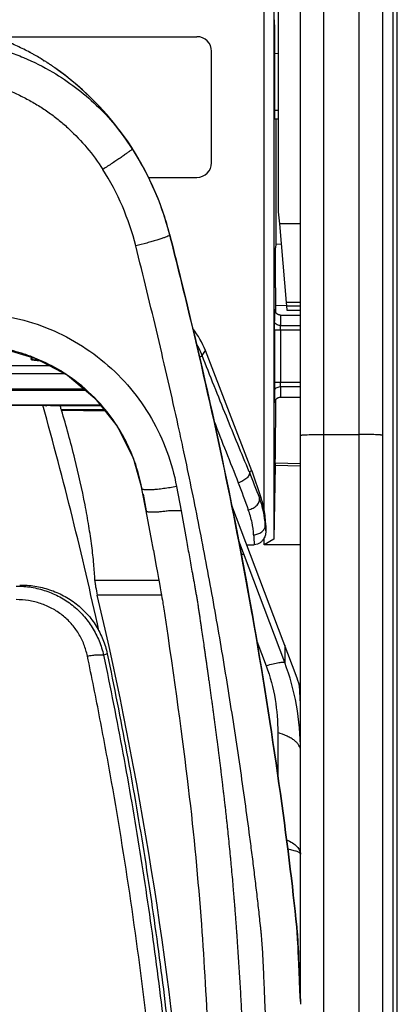
# Model space of a CAD drawing. Units: millimetres. Extents: x 0 to 420, y 0 to 297.
# Drawn here: x 82 to 88, y 197 to 214 of the extents above; entities that cross this region are included whole.
import ezdxf

# ---------------------------------------------------------------- set-up
doc = ezdxf.new("R2010")
doc.units = ezdxf.units.MM
doc.header["$LTSCALE"] = 23.1
doc.layers.add('INTF_1', color=7, linetype='CONTINUOUS')

msp = doc.modelspace()

# ---------------------------------------------------------------- linework, layer by layer
at = {"layer": 'INTF_1', "color": 7, "linetype": 'CONTINUOUS'}
for p, q in [((87.8789, 250.5818), (87.8789, 118.5889)), ((86.2989, 197.4921), (86.2989, 239.4914)), ((87.6989, 235.1259), (87.6989, 158.2919)), ((85.9209, 215.6188), (85.9209, 210.9779)), ((85.6789, 205.8951), (85.6789, 215.3822)), ((85.8463, 214.9751), (85.8463, 205.3908)), ((85.8559, 214.1745), (85.8559, 212.6684)), ((81.0542, 213.9712), (84.5309, 213.9712)), ((81.9184, 213.5547), (81.9116, 213.5589)), ((81.9221, 213.5603), (81.9153, 213.5646)), ((84.7809, 211.817), (84.7809, 213.7212)), ((85.9209, 213.6811), (85.8559, 213.6805)), ((81.9761, 213.5188), (81.9692, 213.5231)), ((81.9794, 213.5237), (81.9726, 213.5282)), ((82.105, 213.4386), (82.0981, 213.4428)), ((82.105, 213.4386), (82.0984, 213.4432)), ((85.8568, 212.5684), (85.9209, 212.569)), ((85.8771, 212.5686), (85.8771, 210.4255)), ((83.7032, 211.567), (84.5309, 211.567)), ((85.9209, 210.9779), (85.9389, 210.7724)), ((85.9389, 210.7724), (86.0565, 209.4286)), ((85.8771, 210.4255), (85.8712, 210.3661)), ((85.8712, 209.681), (85.8712, 210.3661)), ((85.9696, 210.4223), (85.8771, 210.4255)), ((85.8771, 209.3814), (85.8738, 209.3813)), ((85.8771, 209.3814), (86.0601, 209.3878)), ((85.8771, 209.2611), (85.8771, 209.3814)), ((86.0565, 209.4286), (86.0611, 209.3753)), ((86.0611, 209.3753), (86.2989, 209.3753)), ((86.0612, 209.3753), (86.0675, 209.3028)), ((85.9608, 209.2157), (86.2989, 209.2157)), ((86.0675, 209.3028), (86.2989, 209.3028)), ((85.4683, 206.5543), (84.6761, 208.6107)), ((81.8427, 208.4423), (81.8326, 208.4423)), ((74.0593, 207.6759), (81.8984, 207.6759)), ((81.8984, 207.6759), (81.965, 207.6692)), ((81.9641, 207.6694), (81.965, 207.6692)), ((82.0295, 207.6705), (82.8894, 207.6708)), ((85.9608, 207.8157), (86.2989, 207.8157)), ((82.2133, 207.6039), (82.2161, 207.5945)), ((82.2161, 207.5945), (82.9606, 207.5815)), ((86.2989, 206.6783), (85.8666, 206.6858)), ((85.4683, 206.5543), (85.4256, 206.5387)), ((85.4256, 206.5387), (85.4258, 206.5376)), ((85.4683, 206.5543), (85.6237, 206.1034)), ((85.8653, 206.6456), (85.8463, 205.3908)), ((86.241, 203.0183), (85.1255, 205.966)), ((85.7056, 205.6224), (85.7056, 205.512)), ((85.6789, 205.2941), (85.6789, 205.4123)), ((85.8463, 205.3908), (85.6789, 205.2941)), ((85.38, 205.2934), (85.5096, 205.2934)), ((86.2989, 205.2941), (85.6789, 205.2941)), ((86.2789, 202.9094), (86.2789, 202.8843))]:
    msp.add_line(p, q, dxfattribs=at)
at = {"layer": 'INTF_1', "color": 6, "linetype": 'CONTINUOUS'}
for p, q in [((87.9539, 118.6281), (87.9539, 249.5574)), ((83.4028, 212.0948), (83.4251, 212.0605)), ((83.4251, 212.0605), (83.4273, 212.0571)), ((84.0674, 210.5839), (84.0756, 210.5518)), ((84.0756, 210.5518), (84.0918, 210.4875)), ((83.444, 206.7761), (83.592, 206.2514)), ((83.6625, 205.8713), (83.592, 206.2514)), ((83.6096, 206.1569), (83.6625, 205.8713)), ((83.7576, 205.3578), (83.6626, 205.8713)), ((83.7745, 205.266), (83.7576, 205.3578)), ((83.7865, 205.2011), (83.7745, 205.266))]:
    msp.add_line(p, q, dxfattribs=at)
at = {"layer": 'INTF_1', "color": 9, "linetype": 'CONTINUOUS'}
for p, q in [((86.6989, 155.8443), (86.6989, 237.5735)), ((87.2989, 235.2122), (87.2989, 158.2057)), ((85.9209, 212.7111), (85.8559, 212.7105)), ((85.9209, 212.711), (85.8559, 212.7105)), ((86.2989, 210.7724), (85.9389, 210.7724)), ((84.0674, 210.5843), (84.0674, 210.5839)), ((86.2989, 209.4286), (86.0565, 209.4286)), ((85.8622, 209.3006), (85.8619, 209.3072)), ((85.9562, 209.0373), (86.2989, 209.0373)), ((85.8556, 208.9628), (85.8556, 208.0686)), ((85.8556, 208.9628), (86.2989, 208.9628)), ((85.9556, 208.9628), (85.9556, 208.0686)), ((84.6195, 208.5282), (84.6761, 208.6107)), ((73.9531, 208.355), (82.0066, 208.355)), ((81.714, 208.4956), (81.6939, 208.4675)), ((81.7634, 208.4461), (81.7832, 208.4739)), ((81.7634, 208.4461), (81.7832, 208.4739)), ((81.8326, 208.4423), (81.8324, 208.4415)), ((81.8324, 208.4415), (81.8441, 208.4415)), ((82.2713, 208.2141), (73.6884, 208.2141)), ((85.8556, 208.0686), (86.2989, 208.0686)), ((82.6297, 207.9298), (73.3299, 207.9298)), ((73.3615, 207.9561), (82.5982, 207.9561)), ((85.9562, 207.994), (86.2989, 207.994)), ((82.8832, 207.6785), (73.0765, 207.6785)), ((85.8619, 207.7241), (85.8622, 207.7307)), ((82.2133, 207.6039), (82.9441, 207.6021)), ((86.6989, 207.1775), (87.2989, 207.1775)), ((86.2989, 206.638), (85.8653, 206.6456)), ((84.1819, 206.2877), (84.2586, 205.8712)), ((85.6237, 206.1034), (85.5975, 206.0943)), ((84.2586, 205.8712), (84.043, 205.8712)), ((84.2586, 205.8712), (84.3514, 205.3655)), ((85.6984, 205.6224), (85.7056, 205.6224)), ((86.0296, 203.2807), (85.2443, 205.3613)), ((83.8807, 204.6855), (82.7873, 204.6855)), ((83.9256, 204.434), (82.8287, 204.434)), ((85.5542, 203.6469), (85.7135, 203.2252)), ((86.0296, 203.577), (86.0296, 203.2807)), ((84.7113, 203.1374), (84.7166, 203.0973)), ((84.7166, 203.0973), (84.7278, 203.0173)), ((85.912, 202.085), (85.912, 201.3596))]:
    msp.add_line(p, q, dxfattribs=at)
at = {"layer": 'INTF_1', "color": 7, "linetype": 'CONTINUOUS'}
for points in [[(85.9608, 209.2157), (85.9557, 209.2158), (85.9473, 209.2166), (85.9394, 209.218), (85.932, 209.22), (85.9249, 209.2224), (85.9184, 209.2252), (85.9122, 209.2283), (85.9065, 209.2318), (85.9012, 209.2354), (85.8963, 209.2393), (85.8919, 209.2433), (85.8878, 209.2475), (85.8841, 209.2516), (85.8808, 209.2559), (85.8778, 209.2601), (85.8751, 209.2643), (85.8727, 209.2685), (85.8707, 209.2726), (85.8689, 209.2765), (85.8675, 209.2801), (85.8663, 209.2834), (85.8653, 209.2865), (85.8645, 209.2893), (85.8638, 209.292), (85.8633, 209.2944), (85.8629, 209.2965), (85.8626, 209.2982), (85.8623, 209.2996), (85.8622, 209.3007), (85.8621, 209.3016), (85.862, 209.3022), (85.862, 209.3026), (85.8619, 209.3029), (85.8619, 209.303)], [(81.8326, 208.4423), (81.8246, 208.4424), (81.8131, 208.4426), (81.8016, 208.4431), (81.7901, 208.4437), (81.7788, 208.4446), (81.7682, 208.4456), (81.7582, 208.4467), (81.7497, 208.4479), (81.7428, 208.449), (81.7374, 208.4501), (81.733, 208.451), (81.7298, 208.4518), (81.7275, 208.4525), (81.7262, 208.4529), (81.7259, 208.453)], [(85.8619, 207.7284), (85.8619, 207.7283), (85.8619, 207.7284), (85.8619, 207.7287), (85.862, 207.7291), (85.8621, 207.7298), (85.8622, 207.7307), (85.8623, 207.7318), (85.8626, 207.7332), (85.8629, 207.735), (85.8633, 207.7371), (85.8638, 207.7394), (85.8645, 207.742), (85.8653, 207.7448), (85.8663, 207.7479), (85.8675, 207.7512), (85.8689, 207.7549), (85.8707, 207.7589), (85.8728, 207.763), (85.8752, 207.7673), (85.878, 207.7716), (85.881, 207.7759), (85.8844, 207.7801), (85.8881, 207.7843), (85.8923, 207.7884), (85.8967, 207.7924), (85.9016, 207.7962), (85.9069, 207.7999), (85.9126, 207.8033), (85.9187, 207.8064), (85.9252, 207.8091), (85.9322, 207.8115), (85.9396, 207.8134), (85.9475, 207.8148), (85.9557, 207.8156), (85.9608, 207.8157)]]:
    msp.add_lwpolyline(points, dxfattribs=at)
at = {"layer": 'INTF_1', "color": 6, "linetype": 'CONTINUOUS'}
msp.add_lwpolyline([(80.6431, 208.6994), (81.1912, 208.649), (81.7777, 208.4769), (82.317, 208.1897), (82.787, 207.7992), (83.1679, 207.3215), (83.444, 206.7761)], dxfattribs=at)
at = {"layer": 'INTF_1', "color": 7, "linetype": 'CONTINUOUS'}
for centre, radius, start, end in [((84.5309, 213.7212), 0.25, 0, 90), ((79.7561, 210.0972), 4.0849, 63.57475, 67.03028), ((79.7674, 210.1202), 4.0592, 61.94903, 63.57277), ((79.7725, 210.1299), 4.0483, 61.68137, 61.94841), ((79.774, 210.1327), 4.0451, 61.40741, 61.68137), ((79.775, 210.1344), 4.0431, 60.92903, 61.4074), ((79.7781, 210.1399), 4.0369, 58.03398, 60.92974), ((79.7861, 210.1529), 4.0216, 57.0654, 57.91845), ((79.79, 210.1589), 4.0144, 56.70053, 56.9489), ((79.7914, 210.161), 4.0119, 56.5157, 56.70053), ((79.7935, 210.1643), 4.008, 56.06103, 56.51574), ((79.797, 210.1693), 4.0019, 55.58287, 56.06104), ((79.8016, 210.1762), 3.9936, 54.89231, 55.58295), ((84.5309, 211.817), 0.25, 270, 360), ((13.2698, 188.5604), 71.2411, 12.372531, 15.564426), ((63.7271, 202.043), 19.3045, 16.74209, 16.94874), ((84.2286, 205.6224), 1.4757, 10.64752, 19.02), ((84.3008, 205.6224), 1.4048, 0.00005, 11.19161), ((18.465, 189.2846), 66.1225, 4.939326, 13.244688), ((82.2755, 202.4919), 4.0234, 359.99194, 6.12798)]:
    msp.add_arc(centre, radius, start, end, dxfattribs=at)
at = {"layer": 'INTF_1', "color": 6, "linetype": 'CONTINUOUS'}
for centre, radius, start, end in [((79.2211, 209.354), 5, 32.72722, 54.77609), ((79.2211, 209.3541), 5, 14.2425, 54.77508), ((79.2211, 209.3538), 5, 14.24188, 32.72836), ((-28.7815, 182.0159), 116.409, 13.600972, 14.206301)]:
    msp.add_arc(centre, radius, start, end, dxfattribs=at)
at = {"layer": 'INTF_1', "color": 9, "linetype": 'CONTINUOUS'}
for centre, radius, start, end in [((79.1653, 209.3108), 4.4551, 14.11759, 32.50349), ((83.3049, 208.0151), 1.4112, 21.31983, 30.56295), ((80.6441, 205.6993), 3, 71.81907, 79.08305), ((80.6437, 205.6973), 3.0021, 67.55395, 71.82342), ((81.6928, 208.4067), 0.0608, 54.24286, 88.9848), ((81.6926, 208.4063), 0.0612, 46.47733, 54.28121), ((80.6426, 205.6954), 3.0042, 58.686, 67.54903), ((80.6465, 205.7015), 2.997, 56.04366, 58.68862), ((80.6448, 205.6993), 2.9998, 44.52028, 56.03934), ((100.6018, 208.0516), 14.7462, 179.93399, 180.51309), ((80.649, 205.704), 2.9935, 41.63559, 44.51376), ((80.6447, 205.7001), 2.9992, 32.99581, 41.63642), ((80.6508, 205.7046), 2.9917, 28.6636, 32.98691), ((151.9922, 233.2564), 71.9716, 201.044688, 201.949912), ((1.1354, 189.086), 85.0547, 12.130071, 12.381716), ((80.6526, 205.7055), 2.9897, 21.43574, 28.66491), ((80.6514, 205.7053), 2.9909, 10.51923, 21.43096), ((126.6933, 222.2708), 44.1649, 200.86921, 201.48597), ((129.9941, 222.637), 47.6264, 199.99236, 200.58517), ((84.165, 205.5413), 1.5356, 3.02786, 21.10781), ((104.4776, 206.7898), 18.8154, 183.55697, 183.89404), ((104.4805, 206.5862), 19.015, 183.37971, 183.89853)]:
    msp.add_arc(centre, radius, start, end, dxfattribs=at)
at = {"layer": 'INTF_1', "color": 7, "linetype": 'CONTINUOUS'}
for centre, major_axis, ratio, start_param, end_param in [((85.8551, 214.1745), (0, 0.1), 0.0087291, -1.5705325, -0.5235108), ((85.8568, 212.6684), (0, 0.1), 0.0087292, -4.7121605, -3.1415165), ((85.8738, 209.6815), (0, 0.3002), 0.0087295, -4.710866, -3.1412877), ((83.369, 208.1047), (0.7937, 1.1563), 0.9982451, -0.6007305, -0.2908971), ((85.8667, 207.8849), (0, 1.1991), 0.0087269, -3.141745, -1.6665933), ((85.8666, 206.3858), (0, 0.3), 0.0087272, -0.0001523, 0.5237102), ((84.3989, 202.1482), (0, 2.2344), 0.8950804, -1.2534295, -1.1707849)]:
    msp.add_ellipse(centre, major_axis=major_axis, ratio=ratio, start_param=start_param, end_param=end_param, dxfattribs=at)
at = {"layer": 'INTF_1', "color": 6, "linetype": 'CONTINUOUS'}
for points, knots in [([(79.9938, 213.9279), (80.1696, 213.9283), (80.4353, 213.9117), (80.7858, 213.8553), (81.0489, 213.7943), (81.3101, 213.7155), (81.6565, 213.5848), (81.9072, 213.4593), (82.0683, 213.3643)], [0, 0, 0, 0, 0.2426232, 0.3658516, 0.4895659, 0.6148865, 0.7419224, 1, 1, 1, 1]), ([(82.0683, 213.3643), (82.2023, 213.2852), (82.461, 213.1122), (82.8161, 212.8105), (83.1336, 212.4717), (83.3181, 212.2234), (83.4028, 212.0948)], [0, 0, 0, 0, 0.2513532, 0.5015313, 0.7512039, 1, 1, 1, 1]), ([(84.0918, 210.4875), (84.1266, 210.3498), (84.7212, 207.97), (85.5327, 204.1893), (86.121, 199.9743), (86.2556, 198.5609), (86.3008, 197.4459)], [0, 0, 0, 0, 0.0278506, 0.4956056, 0.9633607, 1, 1, 1, 1]), ([(83.7865, 205.2011), (83.9349, 204.3947), (84.3322, 201.7356), (84.6195, 199.2696), (84.7685, 196.0465), (84.8092, 194.499)], [0, 0, 0, 0, 0.0202888, 0.5549023, 1, 1, 1, 1]), ([(86.2989, 197.4931), (86.2553, 198.5645), (86.1207, 199.9773), (85.8089, 202.211), (85.4608, 204.1871), (85.4526, 204.2337)], [0, 0, 0, 0, 0.070118, 0.9780607, 1, 1, 1, 1])]:
    msp.add_open_spline(points, degree=3, knots=knots, dxfattribs=at)
at = {"layer": 'INTF_1', "color": 9, "linetype": 'CONTINUOUS'}
for points, knots in [([(79.9938, 213.3225), (80.1322, 213.3238), (80.4102, 213.3085), (80.7535, 213.244), (81.024, 213.1663), (81.2267, 213.0942), (81.4282, 213.0076), (81.6278, 212.9081), (81.8219, 212.7966), (82.0066, 212.6742), (82.1811, 212.5416), (82.4024, 212.349), (82.6599, 212.0765), (82.8387, 211.8331), (82.9225, 211.7048)], [0, 0, 0, 0, 0.1190333, 0.2387052, 0.2995499, 0.3609847, 0.4235866, 0.4880437, 0.5526175, 0.6160181, 0.678501, 0.7409296, 0.8681945, 1, 1, 1, 1]), ([(83.4128, 212.0405), (83.4042, 212.033), (83.3823, 212.0158), (83.343, 211.9867), (83.2922, 211.9506), (83.2313, 211.9085), (83.1619, 211.8615), (83.0584, 211.7926), (82.9777, 211.7402), (82.9225, 211.7048)], [0, 0, 0, 0, 0.0576982, 0.1406417, 0.246368, 0.3721294, 0.5144037, 0.6693143, 1, 1, 1, 1]), ([(83.4273, 212.0571), (83.4277, 212.0566), (83.4267, 212.0542), (83.424, 212.051), (83.4192, 212.0461), (83.4152, 212.0425), (83.4128, 212.0405)], [0, 0, 0, 0, 0.0916354, 0.2825387, 0.584933, 1, 1, 1, 1]), ([(84.0496, 210.5693), (84.0395, 210.564), (84.0139, 210.5532), (83.9685, 210.5363), (83.91, 210.5167), (83.8399, 210.4948), (83.7602, 210.4712), (83.6414, 210.4378), (83.5489, 210.4134), (83.4858, 210.3975)], [0, 0, 0, 0, 0.0579885, 0.1408166, 0.2464147, 0.3719958, 0.5141226, 0.6689948, 1, 1, 1, 1]), ([(84.0674, 210.5839), (84.0676, 210.583), (84.067, 210.5813), (84.0654, 210.5794), (84.0625, 210.5768), (84.0572, 210.5733), (84.0524, 210.5707), (84.0496, 210.5693)], [0, 0, 0, 0, 0.1178213, 0.2040257, 0.3131831, 0.6054484, 1, 1, 1, 1]), ([(84.2118, 207.3237), (84.1555, 207.5805), (84.0403, 208.0937), (83.8613, 208.8624), (83.6765, 209.6304), (83.5502, 210.1419), (83.4858, 210.3975)], [0, 0, 0, 0, 0.2496518, 0.4995554, 0.7496812, 1, 1, 1, 1]), ([(80.6431, 209.251), (80.8521, 209.251), (81.2708, 209.2141), (81.8788, 209.0502), (82.4488, 208.783), (82.9634, 208.4212), (83.4073, 207.9763), (83.7675, 207.4622), (84.0339, 206.895), (84.1444, 206.4919), (84.1819, 206.2877)], [0, 0, 0, 0, 0.1253001, 0.2505735, 0.3757936, 0.5009283, 0.6259456, 0.7508108, 0.8755002, 1, 1, 1, 1]), ([(85.8598, 209.3072), (85.8593, 209.2988), (85.8586, 209.2764), (85.8577, 209.2351), (85.8569, 209.1784), (85.8564, 209.1356), (85.8562, 209.1119)], [0, 0, 0, 0, 0.1297935, 0.3430151, 0.6351524, 1, 1, 1, 1]), ([(85.8619, 209.3072), (85.8617, 209.31), (85.8608, 209.3213), (85.86, 209.3101), (85.8598, 209.3072)], [0, 0, 0, 0, 0.5003608, 1, 1, 1, 1]), ([(85.9608, 209.2157), (85.9608, 209.2157), (85.9606, 209.2154), (85.9605, 209.2149), (85.9603, 209.2139), (85.9601, 209.212), (85.9598, 209.2087), (85.9595, 209.2036), (85.9592, 209.1971), (85.9589, 209.1892), (85.9586, 209.1798), (85.9582, 209.1647), (85.9577, 209.1424), (85.9572, 209.1117), (85.9566, 209.0761), (85.9563, 209.0508), (85.9562, 209.0373)], [0, 0, 0, 0, 0.0013551, 0.004542, 0.009717, 0.0169052, 0.0373385, 0.0658325, 0.1023378, 0.1467831, 0.1990784, 0.2591164, 0.4019087, 0.5739778, 0.773895, 1, 1, 1, 1]), ([(85.8556, 208.9628), (85.8556, 208.9767), (85.8557, 209.0264), (85.8558, 209.0761), (85.8562, 209.1119)], [0, 0, 0, 0, 0.2800125, 1, 1, 1, 1]), ([(85.9562, 209.0373), (85.9433, 209.0374), (85.9183, 209.0411), (85.8855, 209.0568), (85.8623, 209.0812), (85.8563, 209.102), (85.8562, 209.1119)], [0, 0, 0, 0, 0.2821962, 0.5469705, 0.7844371, 1, 1, 1, 1]), ([(85.9556, 208.9628), (85.9556, 208.9698), (85.9557, 208.9946), (85.9558, 209.0195), (85.9562, 209.0373)], [0, 0, 0, 0, 0.2800102, 1, 1, 1, 1]), ([(84.575, 208.4976), (84.5813, 208.5009), (84.5924, 208.5069), (84.6063, 208.5153), (84.6147, 208.5215), (84.6185, 208.5256), (84.6194, 208.5274), (84.6195, 208.5282)], [0, 0, 0, 0, 0.3906745, 0.6906653, 0.8928964, 0.9573096, 1, 1, 1, 1]), ([(85.4256, 206.5387), (85.2923, 206.8541), (85.0196, 207.5156), (84.7553, 208.1806), (84.6195, 208.5282)], [0, 0, 0, 0, 0.4784572, 1, 1, 1, 1]), ([(81.6939, 208.4675), (81.6934, 208.4668), (81.6927, 208.4653), (81.6937, 208.4626), (81.696, 208.4605), (81.6995, 208.4583), (81.7043, 208.4562), (81.713, 208.4533), (81.7202, 208.4516), (81.7253, 208.4505)], [0, 0, 0, 0, 0.061399, 0.1215458, 0.1999288, 0.3027635, 0.4350636, 0.5976207, 1, 1, 1, 1]), ([(81.7253, 208.4505), (81.7409, 208.4474), (81.7766, 208.4431), (81.8124, 208.4416), (81.8324, 208.4415)], [0, 0, 0, 0, 0.4422115, 1, 1, 1, 1]), ([(85.9562, 207.994), (85.9561, 207.9992), (85.9557, 208.0241), (85.9556, 208.0489), (85.9556, 208.0686)], [0, 0, 0, 0, 0.2087426, 1, 1, 1, 1]), ([(85.8562, 207.9195), (85.8563, 207.9293), (85.8623, 207.9502), (85.8855, 207.9745), (85.9183, 207.9903), (85.9433, 207.994), (85.9562, 207.994)], [0, 0, 0, 0, 0.2155629, 0.4530295, 0.7178038, 1, 1, 1, 1]), ([(85.8562, 207.9195), (85.8564, 207.8958), (85.8569, 207.853), (85.8577, 207.7964), (85.8586, 207.755), (85.8593, 207.7327), (85.8598, 207.7243)], [0, 0, 0, 0, 0.3646527, 0.6567183, 0.8700025, 1, 1, 1, 1]), ([(85.9562, 207.994), (85.9564, 207.9792), (85.9566, 207.9569), (85.9571, 207.9271), (85.9574, 207.9048), (85.9578, 207.8862), (85.9581, 207.8713), (85.9584, 207.8602), (85.9587, 207.849), (85.959, 207.8397), (85.9593, 207.8323), (85.9595, 207.8277), (85.9598, 207.824), (85.96, 207.8212), (85.9602, 207.8184), (85.9604, 207.8165), (85.9608, 207.8157)], [0, 0, 0, 0, 0.2500195, 0.3750293, 0.500039, 0.6250488, 0.6875536, 0.7500589, 0.8125627, 0.8750699, 0.9063149, 0.9375853, 0.9532091, 0.9687971, 0.9844844, 1, 1, 1, 1]), ([(85.8598, 207.7243), (85.86, 207.7214), (85.8608, 207.71), (85.8617, 207.7213), (85.8619, 207.7241)], [0, 0, 0, 0, 0.503419, 1, 1, 1, 1]), ([(86.2989, 207.1636), (86.2989, 207.1638), (86.2996, 207.1645), (86.3021, 207.1654), (86.3078, 207.1666), (86.3173, 207.1678), (86.3305, 207.1691), (86.3472, 207.1703), (86.3674, 207.1714), (86.3907, 207.1725), (86.4275, 207.1739), (86.4795, 207.1753), (86.5478, 207.1766), (86.6218, 207.1774), (86.6729, 207.1775), (86.6989, 207.1775)], [0, 0, 0, 0, 0.0020885, 0.0060731, 0.0208292, 0.0448452, 0.0779811, 0.1199497, 0.1703623, 0.2287419, 0.294532, 0.4457571, 0.6182479, 0.8053893, 1, 1, 1, 1]), ([(87.6989, 207.1636), (87.6989, 207.1638), (87.6982, 207.1645), (87.6957, 207.1654), (87.69, 207.1666), (87.6805, 207.1678), (87.6673, 207.1691), (87.6505, 207.1703), (87.6304, 207.1714), (87.6071, 207.1725), (87.5703, 207.1739), (87.5183, 207.1753), (87.45, 207.1766), (87.3759, 207.1774), (87.3249, 207.1775), (87.2989, 207.1775)], [0, 0, 0, 0, 0.0020885, 0.0060731, 0.0208292, 0.0448452, 0.0779811, 0.1199497, 0.1703623, 0.2287419, 0.294532, 0.4457571, 0.6182479, 0.8053893, 1, 1, 1, 1]), ([(85.7008, 197.2856), (85.6967, 197.3861), (85.6886, 197.5871), (85.678, 197.8384), (85.6691, 198.0396), (85.6622, 198.1906), (85.6545, 198.3416), (85.6462, 198.4927), (85.6338, 198.6183), (85.6234, 198.7187), (85.613, 198.8192), (85.5995, 198.9448), (85.5829, 199.0956), (85.5658, 199.2463), (85.5424, 199.4474), (85.5122, 199.6989), (85.4744, 200.0006), (85.4223, 200.4033), (85.3541, 200.9069), (85.2678, 201.5115), (85.1773, 202.1164), (85.0827, 202.7217), (84.9509, 203.5296), (84.7751, 204.5397), (84.5445, 205.7505), (84.3776, 206.5561), (84.2911, 206.9587)], [0, 0, 0, 0, 0.0308181, 0.0616696, 0.0771077, 0.092554, 0.1080083, 0.123471, 0.1389435, 0.1466832, 0.1544248, 0.1699139, 0.1854109, 0.2009156, 0.2164279, 0.2474751, 0.2785519, 0.3096574, 0.3719522, 0.4343544, 0.496859, 0.5594611, 0.6221559, 0.7478034, 0.8737643, 1, 1, 1, 1]), ([(84.1819, 206.2877), (84.108, 206.2742), (84.0002, 206.2569), (83.8624, 206.2405), (83.7861, 206.2339), (83.732, 206.2311), (83.6974, 206.2303), (83.6674, 206.2308), (83.6422, 206.2323), (83.622, 206.2351), (83.6084, 206.2384), (83.6004, 206.242), (83.5952, 206.2453), (83.5925, 206.2489), (83.592, 206.2514)], [0, 0, 0, 0, 0.3763126, 0.5458421, 0.6945983, 0.7594573, 0.8172086, 0.8673647, 0.9095439, 0.9435429, 0.9693359, 0.9793032, 0.9875118, 1, 1, 1, 1]), ([(85.4087, 205.8916), (85.4372, 205.8975), (85.4914, 205.9174), (85.5483, 205.9595), (85.5806, 206.0007), (85.596, 206.0323), (85.6024, 206.0641), (85.6002, 206.0848), (85.5975, 206.0943)], [0, 0, 0, 0, 0.2864149, 0.5601317, 0.6847114, 0.7986865, 0.9027614, 1, 1, 1, 1]), ([(84.043, 205.8712), (84.0167, 205.8677), (83.9662, 205.8615), (83.8939, 205.8544), (83.8294, 205.85), (83.7812, 205.8485), (83.7477, 205.849), (83.7266, 205.85), (83.7084, 205.8517), (83.6931, 205.8542), (83.6808, 205.8572), (83.6716, 205.861), (83.6652, 205.8654), (83.6629, 205.8694), (83.6625, 205.8713)], [0, 0, 0, 0, 0.2052489, 0.3940893, 0.5618004, 0.7050473, 0.7666159, 0.8211244, 0.8683785, 0.9082349, 0.940681, 0.9660254, 0.9851021, 1, 1, 1, 1]), ([(85.4986, 205.4652), (85.4945, 205.5345), (85.4758, 205.6795), (85.4355, 205.8202), (85.4087, 205.8916)], [0, 0, 0, 0, 0.4764243, 1, 1, 1, 1]), ([(85.4986, 205.4652), (85.5241, 205.4658), (85.5739, 205.4745), (85.6387, 205.5082), (85.6779, 205.5519), (85.6947, 205.5917), (85.698, 205.6123), (85.6984, 205.6224)], [0, 0, 0, 0, 0.2746889, 0.5366748, 0.7770581, 0.8901595, 1, 1, 1, 1]), ([(84.3514, 205.3655), (84.3684, 205.2728), (84.4022, 205.0874), (84.44, 204.8788), (84.4651, 204.7398), (84.4775, 204.6703), (84.4901, 204.6008), (84.5002, 204.5429), (84.5083, 204.4965), (84.5144, 204.4618), (84.5205, 204.427), (84.5262, 204.3922), (84.532, 204.3574), (84.538, 204.3226), (84.5438, 204.2878), (84.5492, 204.253), (84.5544, 204.2181), (84.5596, 204.1832), (84.565, 204.1483), (84.5701, 204.1135), (84.5749, 204.0785), (84.58, 204.0437), (84.5852, 204.0088), (84.592, 203.9623), (84.6005, 203.9042), (84.6141, 203.8112), (84.6311, 203.695), (84.6478, 203.5788), (84.6612, 203.4858), (84.6695, 203.4277), (84.6762, 203.3813), (84.6811, 203.3464), (84.6861, 203.3116), (84.6907, 203.2826), (84.6941, 203.2594), (84.6963, 203.2419), (84.6985, 203.2245), (84.701, 203.2071), (84.7035, 203.1896), (84.7067, 203.1664), (84.7096, 203.149), (84.7113, 203.1374)], [0, 0, 0, 0, 0.1252549, 0.2504432, 0.2817295, 0.3130115, 0.3442893, 0.3755622, 0.391197, 0.4068308, 0.4224633, 0.4380942, 0.4537242, 0.4693533, 0.4849808, 0.500607, 0.5162315, 0.531855, 0.5474775, 0.5630983, 0.5787178, 0.5943363, 0.6099539, 0.6255702, 0.6567992, 0.6880235, 0.7504579, 0.8128727, 0.8440729, 0.8752681, 0.8908639, 0.9064582, 0.9220517, 0.9376451, 0.9454404, 0.9532351, 0.9610296, 0.9688241, 0.9766185, 0.9844125, 1, 1, 1, 1]), ([(85.3337, 205.1246), (85.3313, 205.1257), (85.3256, 205.1274), (85.3107, 205.1292), (85.2982, 205.1288), (85.2891, 205.1282)], [0, 0, 0, 0, 0.1713009, 0.3932248, 1, 1, 1, 1]), ([(81.4432, 204.5896), (81.5295, 204.5892), (81.7022, 204.5749), (81.9539, 204.5121), (82.1913, 204.4087), (82.4071, 204.2668), (82.595, 204.0903), (82.7495, 203.8843), (82.8662, 203.6552), (82.9173, 203.4914), (82.9359, 203.4081)], [0, 0, 0, 0, 0.1259014, 0.2515368, 0.3768571, 0.501853, 0.6265678, 0.7510922, 0.8755344, 1, 1, 1, 1]), ([(82.6593, 203.393), (82.6451, 203.4608), (82.6054, 203.5946), (82.5122, 203.7821), (82.3873, 203.951), (82.234, 204.0957), (82.057, 204.2116), (81.862, 204.2955), (81.6554, 204.3458), (81.5139, 204.3567), (81.4432, 204.3567)], [0, 0, 0, 0, 0.1237256, 0.2476799, 0.3720014, 0.4967849, 0.6220595, 0.7477709, 0.8738003, 1, 1, 1, 1]), ([(82.9359, 203.4081), (82.9943, 203.1301), (83.1076, 202.5725), (83.3214, 201.452), (83.5639, 200.042), (83.8143, 198.3384), (84.0239, 196.6236), (84.1922, 194.8997), (84.3188, 193.1692), (84.3893, 191.7236), (84.4245, 190.5659), (84.4402, 189.6973), (84.4451, 188.829), (84.4391, 187.9611), (84.4222, 187.094), (84.3938, 186.228), (84.3601, 185.5073), (84.3268, 184.9316), (84.2987, 184.5005), (84.2674, 184.07), (84.2328, 183.6401), (84.1948, 183.2108), (84.1605, 182.8536), (84.1314, 182.5681), (84.1089, 182.3543), (84.0855, 182.1407), (84.0654, 181.9628), (84.0489, 181.8206), (84.0364, 181.714), (84.0236, 181.6074), (84.0128, 181.5187), (84.0041, 181.4477), (83.9974, 181.3945), (83.9913, 181.3413), (83.9848, 181.2881), (83.975, 181.2353), (83.9607, 181.1836), (83.9421, 181.1332), (83.9119, 181.0683), (83.8644, 180.9919), (83.7937, 180.9102), (83.7106, 180.8406), (83.632, 180.7956), (83.5649, 180.7687), (83.5135, 180.7515), (83.4618, 180.7352), (83.3928, 180.7136), (83.3064, 180.687), (83.2025, 180.6557), (83.0985, 180.6251), (82.9595, 180.585), (82.7853, 180.5364), (82.5756, 180.4806), (82.3653, 180.4273), (82.1543, 180.3766), (81.8721, 180.3122), (81.518, 180.2381), (81.091, 180.1592), (80.6622, 180.0906), (80.2318, 180.0321), (79.6563, 179.9678), (79.223, 179.935), (78.9338, 179.9199)], [0, 0, 0, 0, 0.0308126, 0.0617039, 0.1237021, 0.1859537, 0.2484139, 0.3110357, 0.3737701, 0.4365669, 0.4679731, 0.4993756, 0.5307679, 0.5621434, 0.5934958, 0.6248185, 0.6561052, 0.6717333, 0.68735, 0.7029546, 0.7185464, 0.7341246, 0.7496885, 0.7574649, 0.7652375, 0.7730061, 0.7807707, 0.7846514, 0.7885312, 0.7924098, 0.7962874, 0.7982258, 0.800164, 0.8021018, 0.8040393, 0.8059765, 0.8079138, 0.8098522, 0.8117921, 0.8156738, 0.8195639, 0.8234634, 0.8273714, 0.8293297, 0.8312894, 0.8332497, 0.8352101, 0.8391311, 0.8430521, 0.8469733, 0.8508947, 0.8587379, 0.8665817, 0.8744261, 0.8822711, 0.8901167, 0.9058092, 0.921504, 0.9372007, 0.9528991, 0.968599, 1, 1, 1, 1]), ([(82.6593, 203.393), (82.6887, 203.3989), (82.7448, 203.4085), (82.813, 203.4156), (82.8615, 203.4172), (82.8912, 203.4164), (82.9157, 203.4138), (82.9299, 203.4104), (82.9359, 203.4082)], [0, 0, 0, 0, 0.3222375, 0.6117359, 0.7361743, 0.8435028, 0.9317817, 1, 1, 1, 1]), ([(84.0886, 185.7879), (84.1231, 186.527), (84.1653, 188.008), (84.1569, 190.2312), (84.0785, 192.4541), (83.9314, 194.6717), (83.7163, 196.879), (83.4337, 199.0709), (83.1427, 200.8835), (82.9101, 202.1429), (82.7694, 202.8584), (82.6965, 203.215), (82.6593, 203.393)], [0, 0, 0, 0, 0.1253489, 0.2509321, 0.3765791, 0.50212, 0.6273883, 0.7522236, 0.8764734, 0.9383358, 0.9691937, 1, 1, 1, 1]), ([(82.9975, 203.4325), (82.9871, 203.4285), (82.9666, 203.4203), (82.9461, 203.412), (82.9359, 203.4081)], [0, 0, 0, 0, 0.505676, 1, 1, 1, 1]), ([(86.0296, 203.2807), (86.0253, 203.2827), (86.0132, 203.2849), (85.9915, 203.2851), (85.9622, 203.2823), (85.9253, 203.2766), (85.8813, 203.2679), (85.8096, 203.2515), (85.7531, 203.2363), (85.7135, 203.2252)], [0, 0, 0, 0, 0.0442952, 0.1109912, 0.2019883, 0.3174498, 0.4568, 0.6184665, 1, 1, 1, 1]), ([(85.7135, 203.2252), (85.7833, 203.0404), (85.882, 202.6629), (85.912, 202.2749), (85.912, 202.085)], [0, 0, 0, 0, 0.5097116, 1, 1, 1, 1]), ([(86.2989, 201.7811), (86.2989, 202.0405), (86.2557, 202.5516), (86.1197, 203.0468), (86.0296, 203.2807)], [0, 0, 0, 0, 0.5084784, 1, 1, 1, 1]), ([(84.7278, 203.0173), (84.7319, 202.9882), (84.7401, 202.93), (84.7503, 202.8573), (84.7584, 202.7991), (84.7638, 202.7554), (84.77, 202.7118), (84.7765, 202.6682), (84.7825, 202.6246), (84.7884, 202.581), (84.7945, 202.5374), (84.8001, 202.4937), (84.8056, 202.45), (84.8118, 202.4065), (84.8181, 202.3629), (84.8239, 202.3193), (84.8297, 202.2757), (84.8356, 202.2321), (84.8413, 202.1884), (84.8469, 202.1448), (84.8527, 202.1012), (84.8606, 202.0431), (84.8738, 201.9414), (84.8889, 201.8252), (84.9018, 201.7235), (84.9092, 201.6653), (84.9147, 201.6218), (84.9201, 201.5782), (84.9269, 201.52), (84.9365, 201.4475), (84.947, 201.3603), (84.956, 201.2877), (84.9626, 201.2296), (84.9691, 201.1715), (84.9782, 201.0989), (84.9887, 201.0119), (84.9985, 200.9247), (85.0083, 200.8376), (85.0185, 200.7506), (85.0283, 200.6635), (85.0372, 200.5764), (85.0467, 200.4893), (85.0589, 200.3732), (85.0739, 200.2282), (85.0883, 200.0831), (85.0995, 199.967), (85.1106, 199.851), (85.1238, 199.706), (85.1368, 199.561), (85.1468, 199.4451), (85.154, 199.3581), (85.1612, 199.2712), (85.1684, 199.1842), (85.1753, 199.0973), (85.182, 199.0104), (85.1891, 198.9236), (85.1955, 198.8367), (85.2016, 198.7498), (85.208, 198.663), (85.2142, 198.5761), (85.2222, 198.4604), (85.2321, 198.3158), (85.2434, 198.1423), (85.2546, 197.969), (85.2647, 197.7956), (85.275, 197.6224), (85.2818, 197.5069), (85.285, 197.4492)], [0, 0, 0, 0, 0.0157461, 0.031489, 0.0393591, 0.0472283, 0.0550967, 0.0629647, 0.0708316, 0.0786976, 0.0865628, 0.0944269, 0.1022901, 0.1101527, 0.1180147, 0.1258756, 0.1337356, 0.1415947, 0.1494529, 0.1573101, 0.1651666, 0.1730223, 0.1887308, 0.2201369, 0.2358345, 0.243682, 0.2515286, 0.2593741, 0.2672186, 0.2829053, 0.2985881, 0.3142671, 0.322105, 0.3299419, 0.3456134, 0.3612811, 0.3769447, 0.3926043, 0.4082603, 0.423912, 0.4395595, 0.4552032, 0.4708428, 0.5021098, 0.5333601, 0.5489791, 0.5645938, 0.5958104, 0.6270099, 0.6426032, 0.658192, 0.6737766, 0.6893567, 0.7049324, 0.7205036, 0.7360706, 0.7516328, 0.7671905, 0.7827437, 0.7982924, 0.8138364, 0.8449108, 0.8759666, 0.9070036, 0.9380214, 0.9690204, 1, 1, 1, 1]), ([(86.2989, 201.7811), (86.2989, 201.7955), (86.2944, 201.8257), (86.2743, 201.8696), (86.2413, 201.9123), (86.1958, 201.9532), (86.1386, 201.9915), (86.0449, 202.0404), (85.9668, 202.0686), (85.912, 202.085)], [0, 0, 0, 0, 0.0828586, 0.1730971, 0.2751657, 0.3917823, 0.523823, 0.6706083, 1, 1, 1, 1]), ([(86.0628, 200.2562), (86.0976, 200.2403), (86.16, 200.2073), (86.2269, 200.1548), (86.2647, 200.1096), (86.2843, 200.0764), (86.2962, 200.0425), (86.2989, 200.0193), (86.2989, 200.008)], [0, 0, 0, 0, 0.3192461, 0.58637, 0.7020399, 0.8076703, 0.9058414, 1, 1, 1, 1]), ([(86.2989, 200.008), (86.2989, 200.012), (86.2956, 200.0212), (86.284, 200.0326), (86.2661, 200.0436), (86.2418, 200.0544), (86.211, 200.0649), (86.1739, 200.0751), (86.1308, 200.0849), (86.0999, 200.0907), (86.0835, 200.0935)], [0, 0, 0, 0, 0.0501656, 0.1147369, 0.2009299, 0.3114063, 0.4469186, 0.6073344, 0.7920193, 1, 1, 1, 1]), ([(85.285, 197.4492), (85.3054, 197.0834), (85.3412, 196.3532), (85.3763, 195.4409), (85.3991, 194.7133), (85.4138, 194.1695), (85.4261, 193.6268), (85.4345, 193.1754), (85.4394, 192.8599), (85.442, 192.6799), (85.4436, 192.5451), (85.4457, 192.4103), (85.4475, 192.2756), (85.4485, 192.141), (85.4495, 192.0064), (85.4508, 191.872), (85.4519, 191.7376), (85.4527, 191.6034), (85.4537, 191.4692), (85.4549, 191.3351), (85.4559, 191.1566), (85.4557, 190.9335), (85.4557, 190.6662), (85.4558, 190.3993), (85.4551, 190.1327), (85.4539, 189.8666), (85.4522, 189.6008), (85.4501, 189.3354), (85.4475, 189.0704), (85.4442, 188.8059), (85.4402, 188.5417), (85.4359, 188.278), (85.431, 188.0147), (85.4242, 187.7519), (85.4175, 187.5331), (85.4127, 187.3583), (85.4084, 187.1838), (85.403, 186.9659), (85.3938, 186.7048), (85.3839, 186.4442), (85.3736, 186.1841), (85.362, 185.9245), (85.3499, 185.6653), (85.3368, 185.4066), (85.3228, 185.1484), (85.3108, 184.9336), (85.2997, 184.762), (85.2909, 184.6335), (85.2824, 184.5052), (85.2747, 184.3769), (85.2667, 184.2487), (85.2579, 184.1207), (85.2485, 183.9928), (85.239, 183.8651), (85.2294, 183.7375), (85.2162, 183.5677), (85.1991, 183.3557), (85.1777, 183.1017), (85.1552, 182.8484), (85.1356, 182.6376), (85.1199, 182.4692), (85.1077, 182.3432), (85.0948, 182.2173), (85.0817, 182.0916), (85.0688, 181.966), (85.0554, 181.8405), (85.0416, 181.7152), (85.0281, 181.59), (85.0151, 181.4649), (85.001, 181.34), (84.9853, 181.2155), (84.9701, 181.0909), (84.9555, 180.9665), (84.9402, 180.8422), (84.9248, 180.7181), (84.9144, 180.6355), (84.9092, 180.5942)], [0, 0, 0, 0, 0.0651087, 0.1299404, 0.1622475, 0.1944794, 0.226634, 0.2587096, 0.274717, 0.2827131, 0.290704, 0.2986897, 0.3066702, 0.3146454, 0.3226153, 0.33058, 0.3385392, 0.3464931, 0.3544416, 0.3623847, 0.3703223, 0.386181, 0.4020175, 0.4178315, 0.4336227, 0.4493911, 0.4651362, 0.480858, 0.496556, 0.5122302, 0.5278803, 0.5435061, 0.5591074, 0.5746838, 0.5902355, 0.5980018, 0.6057617, 0.6212621, 0.6367373, 0.6521868, 0.6676101, 0.6830073, 0.6983781, 0.7137223, 0.7290398, 0.7443303, 0.7519657, 0.7595945, 0.7672161, 0.7748304, 0.7824377, 0.7900386, 0.7976328, 0.80522, 0.8128001, 0.8203734, 0.8354989, 0.8505964, 0.8656658, 0.8807068, 0.8882163, 0.8957189, 0.9032148, 0.9107035, 0.9181848, 0.9256589, 0.9331259, 0.9405851, 0.9480365, 0.9554813, 0.9629205, 0.9703517, 0.9777746, 0.9851905, 0.992599, 1, 1, 1, 1])]:
    msp.add_open_spline(points, degree=3, knots=knots, dxfattribs=at)
at = {"layer": 'INTF_1', "color": 6, "linetype": 'CONTINUOUS'}
msp.add_open_spline([(85.4526, 204.2337), (85.1557, 205.9105), (84.815, 207.5233), (84.363, 209.3905)], degree=3, dxfattribs=at)
at = {"layer": 'INTF_1', "color": 7, "linetype": 'CONTINUOUS'}
for points, knots in [([(82.0295, 207.6705), (82.0253, 207.6705), (82.0169, 207.6705), (82.0048, 207.6705), (81.9937, 207.6703), (81.984, 207.6702), (81.9769, 207.6701), (81.9721, 207.6699), (81.9693, 207.6698), (81.9672, 207.6697), (81.9655, 207.6697), (81.9648, 207.6695), (81.9641, 207.6695), (81.9641, 207.6694)], [0, 0, 0, 0, 0.1955161, 0.3825261, 0.5541125, 0.7047292, 0.82888, 0.8795597, 0.9220791, 0.955875, 0.9803533, 0.9950842, 1, 1, 1, 1]), ([(82.7873, 204.6855), (82.7833, 204.7782), (82.7694, 204.9746), (82.7348, 205.2838), (82.6849, 205.6217), (82.5955, 206.1196), (82.4468, 206.7828), (82.2988, 207.319), (82.2161, 207.5945)], [0, 0, 0, 0, 0.0937157, 0.1987366, 0.3140744, 0.4385522, 0.7094934, 1, 1, 1, 1]), ([(85.4258, 206.5376), (85.4279, 206.5297), (85.4289, 206.512), (85.4211, 206.4849), (85.4052, 206.4576), (85.3726, 206.4207), (85.3171, 206.3818), (85.2653, 206.3611), (85.2378, 206.3538)], [0, 0, 0, 0, 0.0864935, 0.182922, 0.2931002, 0.4175399, 0.6995817, 1, 1, 1, 1]), ([(85.7056, 205.512), (85.7056, 205.5029), (85.704, 205.4684), (85.6942, 205.4328), (85.6789, 205.4123)], [0, 0, 0, 0, 0.2629673, 1, 1, 1, 1]), ([(85.6789, 205.4123), (85.6712, 205.3958), (85.6523, 205.3643), (85.613, 205.3256), (85.5643, 205.2995), (85.5277, 205.2934), (85.5096, 205.2934)], [0, 0, 0, 0, 0.2502897, 0.5003916, 0.7502702, 1, 1, 1, 1]), ([(82.7873, 204.6855), (82.7881, 204.6685), (82.7915, 204.6312), (82.8038, 204.547), (82.8177, 204.4804), (82.8287, 204.434)], [0, 0, 0, 0, 0.1998107, 0.4394944, 1, 1, 1, 1]), ([(81.5025, 204.6068), (81.5891, 204.6068), (81.7626, 204.5935), (82.0159, 204.5328), (82.2553, 204.4313), (82.473, 204.2906), (82.6619, 204.1146), (82.816, 203.9085), (82.931, 203.6793), (82.98, 203.5156), (82.9975, 203.4325)], [0, 0, 0, 0, 0.126237, 0.2522991, 0.378029, 0.5033067, 0.6280796, 0.7523766, 0.8763, 1, 1, 1, 1]), ([(82.9975, 203.4325), (83.0563, 203.1536), (83.1701, 202.5943), (83.3851, 201.4703), (83.6286, 200.0557), (83.8801, 198.3465), (84.0905, 196.6258), (84.2592, 194.8959), (84.3859, 193.1593), (84.4563, 191.7087), (84.4912, 190.5468), (84.5067, 189.6753), (84.5112, 188.8039), (84.5048, 187.9329), (84.4873, 187.0628), (84.4582, 186.1938), (84.4239, 185.4707), (84.39, 184.8931), (84.3615, 184.4606), (84.3296, 184.0286), (84.2945, 183.5973), (84.256, 183.1666), (84.2212, 182.8083), (84.1918, 182.5219), (84.169, 182.3074), (84.1453, 182.0931), (84.125, 181.9147), (84.1083, 181.772), (84.0956, 181.6651), (84.0848, 181.576), (84.0761, 181.5048), (84.0695, 181.4514), (84.0629, 181.398), (84.0569, 181.3446), (84.0495, 181.2913), (84.0346, 181.2211), (84.0056, 181.1358), (83.9561, 181.0397), (83.893, 180.9517), (83.818, 180.8734), (83.7323, 180.8066), (83.6366, 180.7543), (83.5507, 180.725), (83.4815, 180.7032), (83.4123, 180.6815), (83.3256, 180.6548), (83.2214, 180.6234), (83.117, 180.5926), (82.9776, 180.5523), (82.8028, 180.5036), (82.5924, 180.4476), (82.3813, 180.3941), (82.1696, 180.3431), (81.8864, 180.2785), (81.5311, 180.2041), (81.1026, 180.125), (80.6723, 180.0561), (80.2404, 179.9974), (79.6629, 179.9328), (79.2281, 179.8997), (78.9379, 179.8846)], [0, 0, 0, 0, 0.0308038, 0.0616881, 0.1236764, 0.1859232, 0.2483828, 0.3110072, 0.3737464, 0.436549, 0.4679583, 0.4993637, 0.5307585, 0.5621362, 0.5934901, 0.6248137, 0.6561004, 0.6717281, 0.6873442, 0.7029479, 0.7185385, 0.7341152, 0.7496772, 0.7574525, 0.7652239, 0.7729913, 0.7807545, 0.7846346, 0.7885135, 0.7923915, 0.79433, 0.7962683, 0.7982063, 0.800144, 0.8020815, 0.804019, 0.8078937, 0.8117734, 0.8156595, 0.8195528, 0.8234536, 0.8273619, 0.8312794, 0.8332398, 0.8352002, 0.8391211, 0.8430423, 0.8469635, 0.850885, 0.8587284, 0.8665724, 0.8744171, 0.8822625, 0.8901084, 0.9058019, 0.9214977, 0.9371955, 0.9528951, 0.9685963, 1, 1, 1, 1])]:
    msp.add_open_spline(points, degree=3, knots=knots, dxfattribs=at)

doc.saveas('drawing.dxf')
